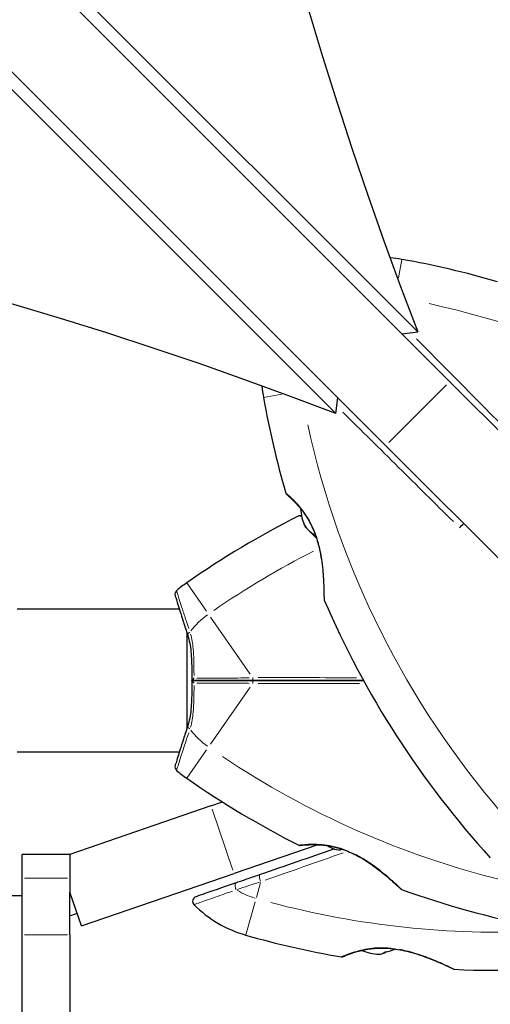
# Model space of a CAD drawing. Units: millimetres. Extents: x 67819 to 83705, y 6336 to 20377.
# Drawn here: x 77901 to 78000, y 14428 to 14634 of the extents above; entities that cross this region are included whole.
import ezdxf

# ---------------------------------------------------------------- set-up
doc = ezdxf.new("R2010")
doc.units = ezdxf.units.MM
doc.header["$LTSCALE"] = 70
for name, color, linetype, lineweight in [('Widoczne (ISO)', 7, 'Continuous', 25), ('Widoczne wąskie (ISO)', 7, 'Continuous', 15), ('Wymiar (ISO)', 116, 'Continuous', 18)]:
    doc.layers.add(name, color=color, linetype=linetype, lineweight=lineweight)
doc.styles.add('Tekst etykiety (ISO)', font='tahoma.ttf')
doc.dimstyles.new('Domyślne (ISO)', dxfattribs={"dimscale": 70, "dimtxt": 3.5, "dimasz": 2.5, "dimexe": 3.175, "dimexo": 0, "dimgap": 0.762, "dimtad": 1, "dimtoh": 1, "dimdec": 0, "dimrnd": 1e-08, "dimzin": 0, "dimtxsty": 'Tekst etykiety (ISO)', "dimcen": 0.09, "dimdle": 10, "dimclrd": 256, "dimclre": 256, "dimclrt": 256, "dimadec": 0, "dimazin": 0, "dimtfac": 0.714286, "dimtdec": 0, "dimtmove": 0, "dimatfit": 3, "dimfxl": 0, "dimtolj": 1, "dimtzin": 0, "dimlwd": -1, "dimlwe": -1, "dimarcsym": 0})

# ---------------------------------------------------------------- blocks, each defined once
blk = doc.blocks.new('*D25')
at = {"layer": 'Defpoints', "color": 0}
for p in [(79435.92, 18917.45), (82263.92, 18917.45), (69565.65, 11191)]:
    blk.add_point(p, dxfattribs=at)
at = {"layer": 'Wymiar (ISO)'}
for p, q in [((79435.92, 18917.45), (82486.17, 18917.45)), ((82263.92, 11366), (82263.92, 18742.45)), ((69565.65, 11191), (82486.17, 11191))]:
    blk.add_line(p, q, dxfattribs=at)
for points in [[(82234.76, 18742.45), (82293.09, 18742.45), (82263.92, 18917.45)], [(82234.76, 11366), (82293.09, 11366), (82263.92, 11191)]]:
    blk.add_solid(points, dxfattribs=at)
at = {"layer": 'Wymiar (ISO)', "insert": (81955.38, 15068.04), "char_height": 245, "attachment_point": 2, "rotation": 90, "style": 'Tekst etykiety (ISO)'}
blk.add_mtext('\\A1;7726', dxfattribs=at)
blk = doc.blocks.new('*D26')
at = {"layer": 'Defpoints', "color": 0}
for p in [(79434.66, 20377.41), (69353.18, 10090.03), (83482.55, 10090.03)]:
    blk.add_point(p, dxfattribs=at)
at = {"layer": 'Wymiar (ISO)'}
for p, q in [((79434.66, 20377.41), (83704.8, 20377.41)), ((83482.55, 20202.41), (83482.55, 10265.03)), ((69353.18, 10090.03), (83704.8, 10090.03))]:
    blk.add_line(p, q, dxfattribs=at)
for points in [[(83453.38, 20202.41), (83511.72, 20202.41), (83482.55, 20377.41)], [(83453.38, 10265.03), (83511.72, 10265.03), (83482.55, 10090.03)]]:
    blk.add_solid(points, dxfattribs=at)
at = {"layer": 'Wymiar (ISO)', "insert": (83173.02, 15233.72), "char_height": 245, "attachment_point": 2, "rotation": 90, "style": 'Tekst etykiety (ISO)'}
blk.add_mtext('\\A1;10287', dxfattribs=at)
blk = doc.blocks.new('*D27')
at = {"layer": 'Defpoints', "color": 0}
for p in [(79980.29, 18070.87), (68963.65, 11808.3), (68963.65, 10396.53)]:
    blk.add_point(p, dxfattribs=at)
at = {"layer": 'Wymiar (ISO)'}
for p, q in [((79980.29, 18070.87), (79980.29, 10174.28)), ((68963.65, 11808.3), (68963.65, 10174.28)), ((79805.29, 10396.53), (69138.65, 10396.53))]:
    blk.add_line(p, q, dxfattribs=at)
for points in [[(69138.65, 10425.69), (69138.65, 10367.36), (68963.65, 10396.53)], [(79805.29, 10425.69), (79805.29, 10367.36), (79980.29, 10396.53)]]:
    blk.add_solid(points, dxfattribs=at)
at = {"layer": 'Wymiar (ISO)', "insert": (74489.22, 10704.9), "char_height": 245, "attachment_point": 2, "style": 'Tekst etykiety (ISO)'}
blk.add_mtext('\\A1;11017', dxfattribs=at)
blk = doc.blocks.new('*D28')
at = {"layer": 'Defpoints', "color": 0}
for p in [(81421.71, 18033.82), (67825.6, 11483.92), (81421.71, 9283.92)]:
    blk.add_point(p, dxfattribs=at)
at = {"layer": 'Wymiar (ISO)'}
for p, q in [((81421.71, 18033.82), (81421.71, 9061.67)), ((67825.6, 11483.92), (67825.6, 9061.67)), ((68000.6, 9283.92), (81246.71, 9283.92))]:
    blk.add_line(p, q, dxfattribs=at)
for points in [[(68000.6, 9313.08), (68000.6, 9254.75), (67825.6, 9283.92)], [(81246.71, 9313.08), (81246.71, 9254.75), (81421.71, 9283.92)]]:
    blk.add_solid(points, dxfattribs=at)
at = {"layer": 'Wymiar (ISO)', "insert": (74623.65, 9592.46), "char_height": 245, "attachment_point": 2, "style": 'Tekst etykiety (ISO)'}
blk.add_mtext('\\A1;13596', dxfattribs=at)

msp = doc.modelspace()

# ---------------------------------------------------------------- linework, layer by layer
at = {"layer": 'Widoczne (ISO)'}
for p, q in [((77991.18, 14558.31), (77683.54, 14865.94)), ((77670.11, 14852.51), (77977.75, 14544.87)), ((77780.09, 14773.13), (77984.49, 14568.74)), ((77967.32, 14551.56), (77762.92, 14755.96)), ((77981.17, 14568.32), (77984.49, 14568.74)), ((77991.18, 14558.31), (78025.91, 14523.58)), ((77967.32, 14551.56), (77967.74, 14554.88)), ((78012.47, 14510.15), (77977.75, 14544.87)), ((77934.46, 14510.55), (77900.44, 14510.55)), ((77936.01, 14505.73), (77936.01, 14485.36)), ((77934.46, 14480.55), (77900.44, 14480.55)), ((77941.08, 14469.24), (77911.51, 14459.06)), ((77941.08, 14469.24), (77943.5, 14470.07)), ((77963.49, 14461.09), (77945.97, 14455.06)), ((77911.51, 14459.06), (77901.51, 14459.06)), ((77901.51, 14454.06), (77901.51, 14459.06)), ((77911.51, 14459.06), (77911.51, 14451.13)), ((77913.95, 14444.04), (77945.97, 14455.06)), ((77901.51, 14442.15), (77901.51, 14454.06)), ((77409.51, 14450.42), (77901.51, 14450.42)), ((77911.51, 14442.15), (77911.51, 14451.13)), ((77913.95, 14444.04), (77911.51, 14451.13)), ((77901.51, 14399.35), (77901.51, 14442.15)), ((77911.51, 14442.15), (77911.51, 14399.35))]:
    msp.add_line(p, q, dxfattribs=at)
for centre, radius, start, end in [((77976.73, 14559.33), 25, 79.8666, 85.5325), ((77946.98, 14392.9), 194.07, 73.7826, 79.8666), ((77976.73, 14559.33), 25, 184.4675, 190.1334), ((78143.16, 14589.07), 194.07, 190.1334, 196.2174), ((77957.29, 14535.01), 0.5, 196.2174, 229.553), ((77969.56, 14532.08), 9.67, 182.5809, 206.2714), ((78046.96, 14356.83), 194.07, 116.7751, 124.8666), ((77959.76, 14529.64), 0.5, 83.5588, 116.7751), ((77934.55, 14513.65), 1, 131.0474, 196.816), ((77950.31, 14495.55), 25, 124.8666, 131.0474), ((77965.32, 14512.64), 0.5, 180.222, 203.2588), ((78143.16, 14589.07), 194.07, 203.2588, 222.338), ((77934.55, 14477.45), 1, 163.184, 228.9526), ((77950.31, 14495.55), 25, 228.9526, 235.1334), ((78046.96, 14634.26), 194.07, 235.1334, 243.2249), ((77959.76, 14461.45), 0.5, 243.2249, 276.4412), ((77970.51, 14469.21), 9.67, 239.4893, 249.0008), ((77938.24, 14449.23), 1, 109, 224.9445), ((77981.26, 14452.19), 0.5, 226.562, 250.1586), ((78046.96, 14634.26), 194.07, 250.1586, 267.338), ((77955.22, 14466.18), 25, 224.9445, 254.1334), ((77655.51, 15309.04), 900, 286.52564, 286.62749), ((78001.44, 14628.8), 194.07, 254.1334, 260.2174), ((78001.44, 14628.8), 194.07, 267.2588, 286.338), ((77976.57, 14447.8), 9.67, 246.5809, 268.8703), ((77968.56, 14438.05), 0.5, 260.2174, 293.553), ((77992.19, 14435.46), 0.5, 244.222, 267.2588)]:
    msp.add_arc(centre, radius, start, end, dxfattribs=at)
for centre, major_axis, ratio, start_param, end_param in [((78341.6, 14829.88), (-77.29, 612.06), 0.669005, 0.859158, 1.925653), ((77706.17, 14194.46), (612.06, -77.29), 0.669005, 1.215939, 2.282435), ((77968.07, 14533.58), (-6.5, -6.5), 0.708815, 6.093567, 6.472804), ((77967.51, 14534.13), (-6.5, -6.5), 0.256482, 6.093567, 6.371623), ((77969.01, 14532.63), (-6.5, -6.5), 0.965297, 6.196447, 6.371623), ((77970.12, 14531.53), (-6.5, -6.5), 0.965297, 6.093567, 6.220486), ((77967.91, 14469.21), (0, -9.19), 0.5, 6.093567, 6.443555), ((77974.01, 14446.91), (2.99, -8.69), 0.43219, 6.126078, 6.472804), ((77974.23, 14446.99), (2.99, -8.69), 0.564871, 6.258101, 6.440293), ((77976.35, 14447.72), (2.99, -8.69), 0.997062, 6.093567, 6.334423), ((77976.79, 14447.87), (2.99, -8.69), 0.997062, 6.258101, 6.286806)]:
    msp.add_ellipse(centre, major_axis=major_axis, ratio=ratio, start_param=start_param, end_param=end_param, dxfattribs=at)
for points, knots in [([(77956.97, 14534.63), (77956.97, 14534.63), (77957, 14534.6), (77957.14, 14534.48), (77957.24, 14534.39), (77957.51, 14534.15), (77957.68, 14534), (77958.07, 14533.64), (77958.29, 14533.42), (77958.77, 14532.94), (77959.02, 14532.67), (77959.55, 14532.08), (77959.82, 14531.76), (77960.35, 14531.08), (77960.61, 14530.72), (77961.12, 14529.97), (77961.37, 14529.57), (77961.84, 14528.75), (77962.06, 14528.32), (77962.49, 14527.42), (77962.69, 14526.95), (77963.07, 14525.95), (77963.25, 14525.42), (77963.59, 14524.28), (77963.75, 14523.67), (77964.04, 14522.36), (77964.16, 14521.67), (77964.38, 14520.25), (77964.47, 14519.5), (77964.58, 14518.43), (77964.61, 14518.08), (77964.66, 14517.4), (77964.68, 14517.08), (77964.73, 14516.19), (77964.76, 14515.64), (77964.79, 14514.71), (77964.8, 14514.33), (77964.81, 14513.71), (77964.81, 14513.46), (77964.82, 14513.08), (77964.82, 14512.93), (77964.82, 14512.7), (77964.82, 14512.63), (77964.82, 14512.63)], [-1.680048, -1.680048, -1.680048, -1.680048, -1.516036, -1.516036, -1.349931, -1.349931, -1.182492, -1.182492, -1.016732, -1.016732, -0.853593, -0.853593, -0.695436, -0.695436, -0.544543, -0.544543, -0.397581, -0.397581, -0.252375, -0.252375, -0.10089, -0.10089, 0.063714, 0.063714, 0.249174, 0.249174, 0.460411, 0.460411, 0.696489, 0.696489, 0.814568, 0.814568, 0.928117, 0.928117, 1.142095, 1.142095, 1.321936, 1.321936, 1.474461, 1.474461, 1.607979, 1.607979, 1.77459, 1.77459, 1.77459, 1.77459]), ([(77960.1, 14530.11), (77960.02, 14530.12), (77959.96, 14530.12), (77959.85, 14530.14), (77959.81, 14530.14), (77959.81, 14530.14)], [-1.9088841, -1.9088841, -1.9088841, -1.9088841, -1.8114726, -1.8114726, -1.6704264, -1.6704264, -1.6704264, -1.6704264]), ([(77959.81, 14530.14), (77959.81, 14530.14), (77959.86, 14530.13), (77959.99, 14530.12), (77960.04, 14530.11), (77960.1, 14530.11)], [-1.6704264, -1.6704264, -1.6704264, -1.6704264, -1.5069024, -1.5069024, -1.4325063, -1.4325063, -1.4325063, -1.4325063]), ([(77933.59, 14513.36), (77933.59, 14513.36), (77933.63, 14513.23), (77933.78, 14512.74), (77933.89, 14512.37), (77934.18, 14511.42), (77934.37, 14510.83), (77934.8, 14509.46), (77935.05, 14508.68), (77935.6, 14506.98), (77935.91, 14506.04), (77936.23, 14505.06)], [1.818057, 1.818057, 1.818057, 1.818057, 2.182362, 2.182362, 2.546667, 2.546667, 2.910972, 2.910972, 3.275277, 3.275277, 3.639582, 3.639582, 3.639582, 3.639582]), ([(77936.23, 14505.06), (77936.4, 14504.54), (77936.54, 14503.99), (77936.76, 14502.83), (77936.84, 14502.22), (77936.96, 14500.97), (77937, 14500.32), (77937.05, 14498.99), (77937.07, 14498.31), (77937.08, 14496.94), (77937.09, 14496.24), (77937.09, 14495.55)], [0, 0, 0, 0, 0.208764, 0.208764, 0.417528, 0.417528, 0.626292, 0.626292, 0.835056, 0.835056, 1.04382, 1.04382, 1.04382, 1.04382]), ([(77937.55, 14496.06), (77937.55, 14496.06), (77937.54, 14496.05), (77937.47, 14495.99), (77937.4, 14495.92), (77937.27, 14495.8), (77937.22, 14495.74), (77937.14, 14495.64), (77937.11, 14495.6), (77937.09, 14495.56), (77937.08, 14495.55), (77937.09, 14495.55)], [-0.1079607, -0.1079607, -0.1079607, -0.1079607, -0.1074874, -0.1074874, -0.0782047, -0.0782047, -0.0500193, -0.0500193, -0.021908, -0.021908, 0, 0, 0, 0]), ([(77937.09, 14495.54), (77937.09, 14494.85), (77937.08, 14494.16), (77937.07, 14492.78), (77937.05, 14492.11), (77937, 14490.78), (77936.96, 14490.13), (77936.84, 14488.87), (77936.76, 14488.26), (77936.54, 14487.1), (77936.4, 14486.55), (77936.23, 14486.03)], [0.270296, 0.270296, 0.270296, 0.270296, 0.47906, 0.47906, 0.687824, 0.687824, 0.896588, 0.896588, 1.105352, 1.105352, 1.314116, 1.314116, 1.314116, 1.314116]), ([(77937.55, 14495.04), (77937.55, 14495.04), (77937.54, 14495.04), (77937.47, 14495.1), (77937.4, 14495.17), (77937.27, 14495.29), (77937.22, 14495.35), (77937.14, 14495.45), (77937.11, 14495.49), (77937.09, 14495.53), (77937.08, 14495.55), (77937.09, 14495.55)], [-0.0005465, -0.0005465, -0.0005465, -0.0005465, 0, 0, 0.0338117, 0.0338117, 0.0663563, 0.0663563, 0.0988154, 0.0988154, 0.1241118, 0.1241118, 0.1241118, 0.1241118]), ([(77949.96, 14495.55), (77949.78, 14495.55), (77949.6, 14495.55), (77949.12, 14495.55), (77948.81, 14495.55), (77948.2, 14495.55), (77947.88, 14495.55), (77945.87, 14495.55), (77944.19, 14495.55), (77941.45, 14495.55), (77940.37, 14495.55), (77938.55, 14495.55), (77937.82, 14495.55), (77937.09, 14495.55)], [7.40112, 7.40112, 7.40112, 7.40112, 7.457097, 7.457097, 7.554849, 7.554849, 7.656364, 7.656364, 8.213749, 8.213749, 8.588076, 8.588076, 8.848957, 8.848957, 8.848957, 8.848957]), ([(77937.09, 14495.55), (77937.82, 14495.55), (77938.55, 14495.55), (77940.37, 14495.55), (77941.45, 14495.55), (77944.19, 14495.55), (77945.87, 14495.55), (77947.88, 14495.55), (77948.2, 14495.55), (77948.81, 14495.55), (77949.12, 14495.55), (77949.6, 14495.55), (77949.78, 14495.55), (77949.96, 14495.55)], [0.387009, 0.387009, 0.387009, 0.387009, 0.647912, 0.647912, 1.022217, 1.022217, 1.579602, 1.579602, 1.681117, 1.681117, 1.778869, 1.778869, 1.834847, 1.834847, 1.834847, 1.834847]), ([(77936.23, 14486.03), (77935.91, 14485.05), (77935.6, 14484.12), (77935.05, 14482.4), (77934.8, 14481.63), (77934.37, 14480.26), (77934.18, 14479.67), (77933.89, 14478.72), (77933.78, 14478.35), (77933.63, 14477.86), (77933.59, 14477.74), (77933.59, 14477.74)], [0, 0, 0, 0, 0.363611, 0.363611, 0.727223, 0.727223, 1.090834, 1.090834, 1.454445, 1.454445, 1.818057, 1.818057, 1.818057, 1.818057]), ([(77959.81, 14460.95), (77959.81, 14460.95), (77959.86, 14460.96), (77960.04, 14460.98), (77960.18, 14460.99), (77960.54, 14461.03), (77960.76, 14461.04), (77961.29, 14461.08), (77961.6, 14461.1), (77962.28, 14461.11), (77962.65, 14461.12), (77963.45, 14461.1), (77963.87, 14461.08), (77964.74, 14461), (77965.18, 14460.95), (77966.08, 14460.81), (77966.53, 14460.72), (77967.45, 14460.5), (77967.91, 14460.38), (77968.84, 14460.08), (77969.31, 14459.91), (77970.29, 14459.51), (77970.78, 14459.29), (77971.81, 14458.78), (77972.34, 14458.48), (77973.45, 14457.83), (77974.01, 14457.47), (77975.15, 14456.69), (77975.73, 14456.26), (77976.55, 14455.63), (77976.82, 14455.42), (77977.58, 14454.8), (77978.05, 14454.41), (77978.86, 14453.71), (77979.21, 14453.4), (77979.78, 14452.88), (77980.01, 14452.67), (77980.38, 14452.33), (77980.52, 14452.19), (77980.73, 14452), (77980.8, 14451.94), (77980.89, 14451.85), (77980.91, 14451.82), (77980.91, 14451.82)], [-1.670426, -1.670426, -1.670426, -1.670426, -1.506902, -1.506902, -1.341279, -1.341279, -1.174001, -1.174001, -1.007842, -1.007842, -0.843818, -0.843818, -0.684575, -0.684575, -0.532983, -0.532983, -0.386198, -0.386198, -0.242391, -0.242391, -0.093746, -0.093746, 0.066234, 0.066234, 0.24486, 0.24486, 0.447157, 0.447157, 0.673502, 0.673502, 0.788155, 0.788155, 1.010678, 1.010678, 1.20757, 1.20757, 1.373826, 1.373826, 1.518853, 1.518853, 1.637616, 1.637616, 1.75638, 1.75638, 1.75638, 1.75638]), ([(77951.4, 14454.82), (77950.53, 14454.52), (77949.69, 14454.23), (77948.02, 14453.65), (77947.2, 14453.37), (77946.4, 14453.1)], [0, 0, 0, 0, 0.2927692, 0.2927692, 0.5855384, 0.5855384, 0.5855384, 0.5855384]), ([(77946.4, 14453.1), (77944.64, 14452.49), (77943.02, 14451.93), (77940.48, 14451.05), (77939.48, 14450.71), (77938.23, 14450.28), (77937.91, 14450.17), (77937.91, 14450.17)], [0, 0, 0, 0, 0.646909, 0.646909, 1.260855, 1.260855, 1.839247, 1.839247, 1.839247, 1.839247]), ([(77968.76, 14437.59), (77968.76, 14437.59), (77968.8, 14437.61), (77968.96, 14437.68), (77969.09, 14437.74), (77969.43, 14437.88), (77969.63, 14437.96), (77970.13, 14438.15), (77970.42, 14438.26), (77971.07, 14438.47), (77971.42, 14438.58), (77972.18, 14438.8), (77972.59, 14438.9), (77973.44, 14439.08), (77973.87, 14439.16), (77974.77, 14439.28), (77975.23, 14439.33), (77976.18, 14439.39), (77976.66, 14439.41), (77977.65, 14439.39), (77978.16, 14439.37), (77979.23, 14439.27), (77979.79, 14439.2), (77980.96, 14439.01), (77981.58, 14438.88), (77982.88, 14438.57), (77983.56, 14438.38), (77984.94, 14437.95), (77985.64, 14437.71), (77986.66, 14437.33), (77986.99, 14437.2), (77987.61, 14436.95), (77987.91, 14436.83), (77988.74, 14436.49), (77989.24, 14436.27), (77990.09, 14435.89), (77990.44, 14435.73), (77991, 14435.47), (77991.22, 14435.37), (77991.57, 14435.2), (77991.7, 14435.14), (77991.91, 14435.04), (77991.97, 14435.01), (77991.97, 14435.01)], [-1.680048, -1.680048, -1.680048, -1.680048, -1.516036, -1.516036, -1.349931, -1.349931, -1.182492, -1.182492, -1.016732, -1.016732, -0.853593, -0.853593, -0.695436, -0.695436, -0.544543, -0.544543, -0.397581, -0.397581, -0.252375, -0.252375, -0.10089, -0.10089, 0.063714, 0.063714, 0.249174, 0.249174, 0.460411, 0.460411, 0.696489, 0.696489, 0.814568, 0.814568, 0.928117, 0.928117, 1.142095, 1.142095, 1.321936, 1.321936, 1.474461, 1.474461, 1.607979, 1.607979, 1.77459, 1.77459, 1.77459, 1.77459])]:
    msp.add_open_spline(points, degree=3, knots=knots, dxfattribs=at)
for points in [[(77993.25, 14527.62), (77993.54, 14527.91), (77993.84, 14528.2), (77994.13, 14528.49)], [(77973.11, 14495.55), (77965.32, 14495.55), (77957.58, 14495.55), (77949.96, 14495.55)], [(77949.96, 14495.55), (77957.58, 14495.55), (77965.32, 14495.55), (77973.11, 14495.55)], [(77967.02, 14460.2), (77961.72, 14458.37), (77956.48, 14456.57), (77951.4, 14454.82)]]:
    msp.add_open_spline(points, degree=3, dxfattribs=at)
at = {"layer": 'Widoczne wąskie (ISO)'}
for p, q in [((77980.43, 14580.06), (77981.12, 14583.93)), ((77978.42, 14545.54), (77990.51, 14557.64)), ((77952.13, 14554.93), (77955.99, 14555.62)), ((77940.17, 14510.09), (77936.03, 14516.04)), ((77949.36, 14496.91), (77941.02, 14508.88)), ((77941.02, 14482.21), (77949.36, 14494.19)), ((77936.03, 14475.05), (77940.17, 14481)), ((77941.33, 14468.53), (77945.72, 14455.77)), ((77902.01, 14454.06), (77911.01, 14454.06)), ((77950.62, 14450), (77951.52, 14453.16)), ((77948.39, 14442.15), (77950.38, 14449.13)), ((77911.01, 14442.15), (77902.01, 14442.15))]:
    msp.add_line(p, q, dxfattribs=at)
for centre, radius, start, end in [((77946.98, 14392.9), 186.07, 49.2389, 77.6225), ((78143.16, 14589.07), 186.07, 192.3775, 220.7611), ((78046.96, 14356.83), 186.07, 116.9533, 124.4501), ((77950.31, 14495.55), 17, 125.7826, 142.2708), ((77950.31, 14495.55), 17, 217.7292, 234.2174), ((78046.96, 14634.26), 186.07, 236.2328, 256.023), ((77955.22, 14466.18), 17, 239.5762, 253.3672), ((78001.44, 14628.8), 186.07, 255.1107, 272.7023)]:
    msp.add_arc(centre, radius, start, end, dxfattribs=at)
for centre, major_axis, ratio, start_param, end_param in [((77963.69, 14525.66), (-0.475, -0.157), 0.03221, 0.029191, 0.554622), ((77937.18, 14505.37), (-0.95, -0.312), 0.523404, 5.124808, 6.222218), ((77949.96, 14496.05), (0, -0.5), 0.22099, 4.499147, 6.189289), ((77949.96, 14495.05), (0, 0.5), 0.22099, 0.093897, 1.784039), ((77937.18, 14485.72), (-0.95, 0.312), 0.523404, 0.060967, 1.158378), ((77970.87, 14459.79), (-0.209, -0.454), 0.030407, 0.029192, 0.554644), ((77951.72, 14453.87), (-0.326, 0.946), 0.350555, 0.101847, 1.9351), ((77946.73, 14452.15), (-0.326, 0.946), 0.499206, 0.098254, 1.866825), ((77979.77, 14439.7), (-0.067, -0.495), 0.03221, 0.029191, 0.554622)]:
    msp.add_ellipse(centre, major_axis=major_axis, ratio=ratio, start_param=start_param, end_param=end_param, dxfattribs=at)
for points in [[(78007.15, 14544.1), (77999.42, 14551.9), (77991.65, 14559.75), (77984.2, 14567.29)], [(77971.63, 14496.14), (77964.69, 14496.15), (77957.8, 14496.17), (77950.99, 14496.19)], [(77951.02, 14494.9), (77958.02, 14494.92), (77965.11, 14494.94), (77972.25, 14494.96)], [(77952.46, 14453.65), (77957.8, 14455.52), (77963.29, 14457.45), (77968.85, 14459.4)]]:
    msp.add_open_spline(points, degree=3, dxfattribs=at)
for points, knots in [([(77968.77, 14551.86), (77972.6, 14548.06), (77976.52, 14544.19), (77984.28, 14536.51), (77988.12, 14532.7), (77991.95, 14528.91)], [-9.009231, -9.009231, -9.009231, -9.009231, -7.329606, -7.329606, -5.707399, -5.707399, -5.707399, -5.707399]), ([(77963.01, 14526.35), (77962.98, 14526.41), (77962.96, 14526.46), (77962.49, 14527.69), (77961.93, 14528.81), (77960.54, 14531.05), (77959.68, 14532.09), (77958.28, 14533.58), (77957.7, 14534.1), (77957.07, 14534.66), (77956.91, 14534.8), (77956.84, 14534.85)], [0.084002, 0.084002, 0.084002, 0.084002, 0.101058, 0.101058, 0.460238, 0.460238, 0.909692, 0.909692, 1.315068, 1.315068, 1.596046, 1.596046, 1.596046, 1.596046]), ([(77959.53, 14530.09), (77959.54, 14530.09), (77959.55, 14530.09), (77959.64, 14530.08), (77959.81, 14530.05), (77960.06, 14530.03)], [1.6873208, 1.6873208, 1.6873208, 1.6873208, 1.7578214, 1.7578214, 1.9914204, 1.9914204, 1.9914204, 1.9914204]), ([(77964.86, 14512.5), (77964.86, 14512.58), (77964.86, 14512.74), (77964.86, 14513.33), (77964.86, 14513.83), (77964.83, 14515.34), (77964.79, 14516.43), (77964.66, 14518.25), (77964.61, 14518.89), (77964.4, 14520.73), (77964.21, 14521.95), (77963.83, 14523.67), (77963.7, 14524.16), (77963.57, 14524.63)], [5.224055, 5.224055, 5.224055, 5.224055, 5.410793, 5.410793, 5.691755, 5.691755, 6.099272, 6.099272, 6.307421, 6.307421, 6.678187, 6.678187, 6.821186, 6.821186, 6.821186, 6.821186]), ([(77936.44, 14506.49), (77936.25, 14507.05), (77936.07, 14507.6), (77935.61, 14508.98), (77935.35, 14509.78), (77934.89, 14511.21), (77934.69, 14511.84), (77934.2, 14513.39), (77934, 14514.06), (77933.91, 14514.33), (77933.9, 14514.36), (77933.9, 14514.38)], [-3.548506, -3.548506, -3.548506, -3.548506, -3.343478, -3.343478, -3.001588, -3.001588, -2.659697, -2.659697, -2.006242, -2.006242, -1.909133, -1.909133, -1.909133, -1.909133]), ([(77937.55, 14496.58), (77937.55, 14496.87), (77937.54, 14497.17), (77937.53, 14499.09), (77937.51, 14500.68), (77937.27, 14503.28), (77937.09, 14504.34), (77936.82, 14505.31)], [-0.9454011, -0.9454011, -0.9454011, -0.9454011, -0.8602975, -0.8602975, -0.3920785, -0.3920785, -0.049758, -0.049758, -0.049758, -0.049758]), ([(77949.14, 14496.13), (77948.86, 14496.11), (77948.59, 14496.1), (77948.01, 14496.09), (77947.69, 14496.09), (77945.65, 14496.06), (77943.97, 14496.06), (77941.21, 14496.06), (77940.12, 14496.06), (77938.73, 14496.06), (77938.43, 14496.06), (77938.13, 14496.06)], [-1.76679, -1.76679, -1.76679, -1.76679, -1.681117, -1.681117, -1.579602, -1.579602, -1.022217, -1.022217, -0.647912, -0.647912, -0.541771, -0.541771, -0.541771, -0.541771]), ([(77936.82, 14485.78), (77937.09, 14486.75), (77937.27, 14487.81), (77937.45, 14489.76), (77937.49, 14490.64), (77937.51, 14491.54), (77937.54, 14492.51), (77937.54, 14493.51), (77937.55, 14494.52)], [-1.2643579, -1.2643579, -1.2643579, -1.2643579, -0.9220356, -0.9220356, -0.6570579, -0.6570579, -0.6570579, -0.3687147, -0.3687147, -0.3687147, -0.3687147]), ([(77938.13, 14495.03), (77938.43, 14495.03), (77938.73, 14495.03), (77940.12, 14495.03), (77941.21, 14495.03), (77943.97, 14495.03), (77945.65, 14495.03), (77947.69, 14495.01), (77948.01, 14495), (77948.59, 14494.99), (77948.86, 14494.98), (77949.14, 14494.96)], [-8.694196, -8.694196, -8.694196, -8.694196, -8.588076, -8.588076, -8.213749, -8.213749, -7.656364, -7.656364, -7.554849, -7.554849, -7.469176, -7.469176, -7.469176, -7.469176]), ([(77933.9, 14476.72), (77933.92, 14476.79), (77933.99, 14477.02), (77934.31, 14478.05), (77934.66, 14479.16), (77935.48, 14481.72), (77935.94, 14483.09), (77936.44, 14484.6)], [-1.727154, -1.727154, -1.727154, -1.727154, -1.323042, -1.323042, -0.639858, -0.639858, -0.090903, -0.090903, -0.090903, -0.090903]), ([(77969.9, 14459.76), (77969.18, 14460.06), (77968.44, 14460.31), (77966.93, 14460.73), (77966.17, 14460.88), (77965.11, 14461.04), (77964.77, 14461.08), (77963.72, 14461.18), (77963.05, 14461.2), (77962.13, 14461.2), (77961.83, 14461.19), (77961, 14461.15), (77960.54, 14461.11), (77960.1, 14461.07), (77960, 14461.06), (77959.74, 14461.03), (77959.62, 14461.02), (77959.57, 14461.01)], [0.083521, 0.083521, 0.083521, 0.083521, 0.308124, 0.308124, 0.541229, 0.541229, 0.652706, 0.652706, 0.89956, 0.89956, 1.034971, 1.034971, 1.305065, 1.305065, 1.400181, 1.400181, 1.586905, 1.586905, 1.586905, 1.586905]), ([(77981.05, 14451.76), (77980.98, 14451.82), (77980.84, 14451.95), (77980.37, 14452.4), (77979.99, 14452.76), (77978.87, 14453.78), (77978.08, 14454.48), (77976.71, 14455.6), (77976.21, 14455.99), (77974.78, 14457.06), (77973.8, 14457.73), (77972.35, 14458.57), (77971.94, 14458.8), (77971.53, 14459.01)], [5.185598, 5.185598, 5.185598, 5.185598, 5.399303, 5.399303, 5.680104, 5.680104, 6.073814, 6.073814, 6.277745, 6.277745, 6.632461, 6.632461, 6.76634, 6.76634, 6.76634, 6.76634]), ([(77946.67, 14451.72), (77947.41, 14451.97), (77948.17, 14452.22), (77949.71, 14452.73), (77950.5, 14452.99), (77951.31, 14453.25)], [-0.5562615, -0.5562615, -0.5562615, -0.5562615, -0.2927692, -0.2927692, -0.0292769, -0.0292769, -0.0292769, -0.0292769]), ([(77937.55, 14448.53), (77937.64, 14448.56), (77937.97, 14448.67), (77939.18, 14449.1), (77940.22, 14449.46), (77942.69, 14450.32), (77944.1, 14450.82), (77945.64, 14451.36)], [-1.747285, -1.747285, -1.747285, -1.747285, -1.260855, -1.260855, -0.646909, -0.646909, -0.091962, -0.091962, -0.091962, -0.091962]), ([(77978.85, 14439.39), (77978.79, 14439.4), (77978.73, 14439.4), (77977.42, 14439.52), (77976.17, 14439.51), (77973.54, 14439.23), (77972.23, 14438.92), (77970.28, 14438.31), (77969.56, 14438.02), (77968.78, 14437.7), (77968.58, 14437.61), (77968.51, 14437.58)], [0.084002, 0.084002, 0.084002, 0.084002, 0.101058, 0.101058, 0.460238, 0.460238, 0.909692, 0.909692, 1.315068, 1.315068, 1.596046, 1.596046, 1.596046, 1.596046]), ([(77992.11, 14434.99), (77992.04, 14435.02), (77991.9, 14435.09), (77991.37, 14435.35), (77990.91, 14435.57), (77989.54, 14436.2), (77988.54, 14436.65), (77986.85, 14437.33), (77986.25, 14437.56), (77984.51, 14438.18), (77983.33, 14438.55), (77981.61, 14438.96), (77981.12, 14439.06), (77980.63, 14439.14)], [5.224055, 5.224055, 5.224055, 5.224055, 5.410793, 5.410793, 5.691755, 5.691755, 6.099272, 6.099272, 6.307421, 6.307421, 6.678187, 6.678187, 6.821186, 6.821186, 6.821186, 6.821186])]:
    msp.add_open_spline(points, degree=3, knots=knots, dxfattribs=at)

# ---------------------------------------------------------------- dimensions: what is measured, and where the dimension line sits
at = {"layer": 'Wymiar (ISO)'}
for base, p1, p2, angle, picture, middle in [((83482.55, 10090.03), (79434.66, 20377.41), (69353.18, 10090.03), 90, '*D26', (83482.55, 15233.72)), ((82263.92, 18917.45), (69565.65, 11191), (79435.92, 18917.45), 90, '*D25', (82263.92, 15068.04)), ((68963.65, 10396.53), (79980.29, 18070.87), (68963.65, 11808.3), 180, '*D27', (74489.22, 10396.53)), ((81421.71, 9283.92), (67825.6, 11483.92), (81421.71, 18033.82), 180, '*D28', (74623.65, 9283.92))]:
    dim = msp.add_linear_dim(base=base, p1=p1, p2=p2, angle=angle, dimstyle='Domyślne (ISO)', override={"dimtoh": 0, "dimdec": 0, "dimtp": 0, "dimtm": 0, "dimtdec": 0, "dimtofl": 0, "dimatfit": 1}, dxfattribs=at)
    dim.commit()
    dim.dimension.update_dxf_attribs({"geometry": picture, "text_midpoint": middle, "dimtype": 160})

doc.saveas('drawing.dxf')
